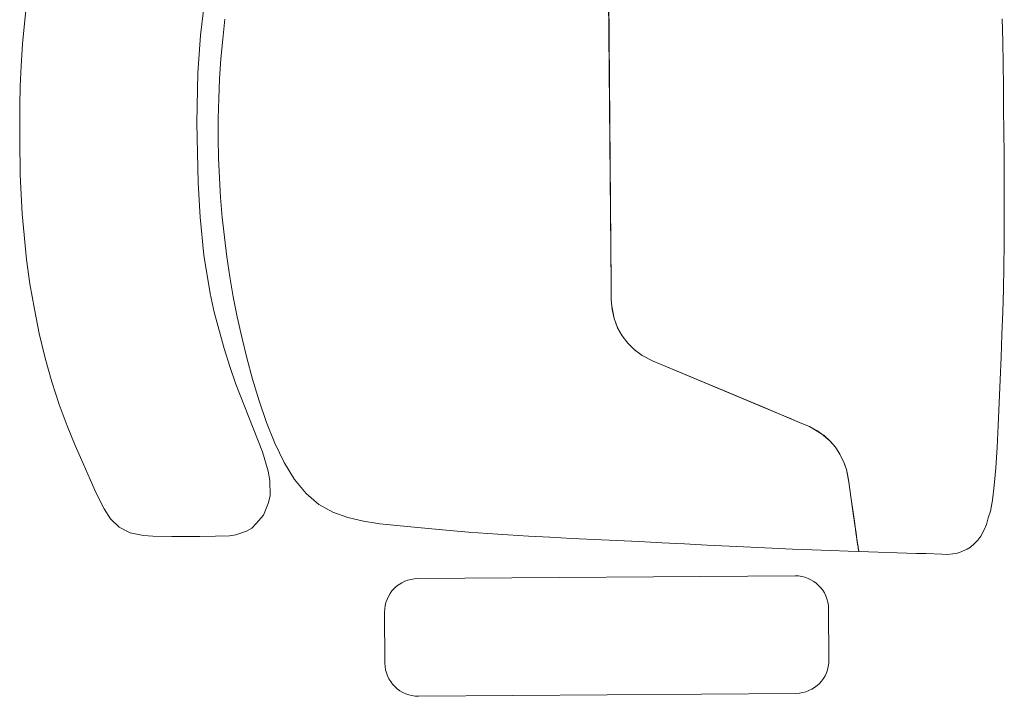
# Model space of a CAD drawing. Units: metres. Extents: x 86 to 217, y -113 to 1762.
# Drawn here: x 107 to 107, y 73 to 74 of the extents above; entities that cross this region are included whole.
import ezdxf

# ---------------------------------------------------------------- set-up
doc = ezdxf.new("R2010")
doc.units = ezdxf.units.M
doc.header["$MEASUREMENT"] = 0
doc.layers.add('A-FURN-SYMB', color=7, linetype='Continuous', lineweight=5)
doc.layers.add('lin', color=4, linetype='Continuous')

# ---------------------------------------------------------------- blocks, each defined once
blk = doc.blocks.new('wsfvrd')
at = {"layer": 'A-FURN-SYMB', "color": 31}
for p, q in [((-48.74175, 335.82736, -0.42401), (-48.728, 335.82768, -0.42401)), ((-48.74175, 335.82736, -0.42401), (-48.728, 335.82768, -0.42401)), ((-48.74175, 335.82736, -0.42401), (-48.728, 335.82768, -0.42401)), ((-48.728, 335.82768, -0.42401), (-48.71425, 335.82792, -0.42401)), ((-48.728, 335.82768, -0.42401), (-48.71425, 335.82792, -0.42401)), ((-48.728, 335.82768, -0.42401), (-48.71425, 335.82792, -0.42401)), ((-48.71425, 335.82792, -0.42401), (-48.7005, 335.8281, -0.42401)), ((-48.71425, 335.82792, -0.42401), (-48.7005, 335.8281, -0.42401)), ((-48.71425, 335.82792, -0.42401), (-48.7005, 335.8281, -0.42401)), ((-48.7005, 335.8281, -0.42401), (-48.68675, 335.82824, -0.42401)), ((-48.7005, 335.8281, -0.42401), (-48.68675, 335.82824, -0.42401)), ((-48.7005, 335.8281, -0.42401), (-48.68675, 335.82824, -0.42401)), ((-48.68675, 335.82824, -0.42401), (-48.673, 335.82836, -0.42401)), ((-48.68675, 335.82824, -0.42401), (-48.673, 335.82836, -0.42401)), ((-48.68675, 335.82824, -0.42401), (-48.673, 335.82836, -0.42401)), ((-48.673, 335.82836, -0.42401), (-48.65925, 335.82848, -0.42401)), ((-48.673, 335.82836, -0.42401), (-48.65925, 335.82848, -0.42401)), ((-48.673, 335.82836, -0.42401), (-48.65925, 335.82848, -0.42401)), ((-48.65925, 335.82848, -0.42401), (-48.6455, 335.82857, -0.42401)), ((-48.65925, 335.82848, -0.42401), (-48.6455, 335.82857, -0.42401)), ((-48.65925, 335.82848, -0.42401), (-48.6455, 335.82857, -0.42401)), ((-48.6455, 335.82857, -0.42401), (-48.63175, 335.82863, -0.42401)), ((-48.6455, 335.82857, -0.42401), (-48.63175, 335.82863, -0.42401)), ((-48.6455, 335.82857, -0.42401), (-48.63175, 335.82863, -0.42401)), ((-48.63175, 335.82863, -0.42401), (-48.618, 335.82862, -0.42401)), ((-48.63175, 335.82863, -0.42401), (-48.618, 335.82862, -0.42401)), ((-48.63175, 335.82863, -0.42401), (-48.618, 335.82862, -0.42401)), ((-48.618, 335.82862, -0.42401), (-48.60424, 335.82854, -0.42401)), ((-48.618, 335.82862, -0.42401), (-48.60424, 335.82854, -0.42401)), ((-48.618, 335.82862, -0.42401), (-48.60424, 335.82854, -0.42401)), ((-48.60424, 335.82854, -0.42401), (-48.59049, 335.82836, -0.42401)), ((-48.60424, 335.82854, -0.42401), (-48.59049, 335.82836, -0.42401)), ((-48.60424, 335.82854, -0.42401), (-48.59049, 335.82836, -0.42401)), ((-48.59049, 335.82836, -0.42401), (-48.57674, 335.82807, -0.42401)), ((-48.59049, 335.82836, -0.42401), (-48.57674, 335.82807, -0.42401)), ((-48.59049, 335.82836, -0.42401), (-48.57674, 335.82807, -0.42401)), ((-48.57674, 335.82807, -0.42401), (-48.56297, 335.82768, -0.42401)), ((-48.57674, 335.82807, -0.42401), (-48.56297, 335.82768, -0.42401)), ((-48.57674, 335.82807, -0.42401), (-48.56297, 335.82768, -0.42401)), ((-48.56297, 335.82768, -0.42401), (-48.54918, 335.82721, -0.42401)), ((-48.56297, 335.82768, -0.42401), (-48.54918, 335.82721, -0.42401)), ((-48.56297, 335.82768, -0.42401), (-48.54918, 335.82721, -0.42401)), ((-48.54918, 335.82721, -0.42401), (-48.53536, 335.82668, -0.42401)), ((-48.54918, 335.82721, -0.42401), (-48.53536, 335.82668, -0.42401)), ((-48.54918, 335.82721, -0.42401), (-48.53536, 335.82668, -0.42401)), ((-48.53536, 335.82668, -0.42401), (-48.5215, 335.82612, -0.42401)), ((-48.53536, 335.82668, -0.42401), (-48.5215, 335.82612, -0.42401)), ((-48.53536, 335.82668, -0.42401), (-48.5215, 335.82612, -0.42401)), ((-48.5215, 335.82612, -0.42401), (-48.50759, 335.82553, -0.42401)), ((-48.5215, 335.82612, -0.42401), (-48.50759, 335.82553, -0.42401)), ((-48.5215, 335.82612, -0.42401), (-48.50759, 335.82553, -0.42401)), ((-48.50759, 335.82553, -0.42401), (-48.49372, 335.82494, -0.42401)), ((-48.50759, 335.82553, -0.42401), (-48.49372, 335.82494, -0.42401)), ((-48.50759, 335.82553, -0.42401), (-48.49372, 335.82494, -0.42401)), ((-48.49372, 335.82494, -0.42401), (-48.48033, 335.82427, -0.42401)), ((-48.49372, 335.82494, -0.42401), (-48.48033, 335.82427, -0.42401)), ((-48.49372, 335.82494, -0.42401), (-48.48033, 335.82427, -0.42401)), ((-48.48033, 335.82427, -0.42401), (-48.46797, 335.82347, -0.42401)), ((-48.48033, 335.82427, -0.42401), (-48.46797, 335.82347, -0.42401)), ((-48.48033, 335.82427, -0.42401), (-48.46797, 335.82347, -0.42401)), ((-48.46797, 335.82347, -0.42401), (-48.45717, 335.8225, -0.42401)), ((-48.46797, 335.82347, -0.42401), (-48.45717, 335.8225, -0.42401)), ((-48.46797, 335.82347, -0.42401), (-48.45717, 335.8225, -0.42401)), ((-48.45717, 335.8225, -0.42401), (-48.44825, 335.82138, -0.42401)), ((-48.45717, 335.8225, -0.42401), (-48.44825, 335.82138, -0.42401)), ((-48.45717, 335.8225, -0.42401), (-48.44825, 335.82138, -0.42401)), ((-48.44825, 335.82138, -0.42401), (-48.44153, 335.82018, -0.42401)), ((-48.44825, 335.82138, -0.42401), (-48.44153, 335.82018, -0.42401)), ((-48.44825, 335.82138, -0.42401), (-48.44153, 335.82018, -0.42401)), ((-48.44153, 335.82018, -0.42401), (-48.43743, 335.81887, -0.42401)), ((-48.44153, 335.82018, -0.42401), (-48.43743, 335.81887, -0.42401)), ((-48.44153, 335.82018, -0.42401), (-48.43743, 335.81887, -0.42401)), ((-48.43743, 335.81887, -0.42401), (-48.43334, 335.81774, -0.42401)), ((-48.43743, 335.81887, -0.42401), (-48.43334, 335.81774, -0.42401)), ((-48.43743, 335.81887, -0.42401), (-48.43334, 335.81774, -0.42401)), ((-48.43334, 335.81774, -0.42401), (-48.43016, 335.8163, -0.42401)), ((-48.43334, 335.81774, -0.42401), (-48.43016, 335.8163, -0.42401)), ((-48.43334, 335.81774, -0.42401), (-48.43016, 335.8163, -0.42401)), ((-48.43016, 335.8163, -0.42401), (-48.42634, 335.8143, -0.42401)), ((-48.43016, 335.8163, -0.42401), (-48.42634, 335.8143, -0.42401)), ((-48.43016, 335.8163, -0.42401), (-48.42634, 335.8143, -0.42401)), ((-48.42634, 335.8143, -0.42401), (-48.4238, 335.81249, -0.42401)), ((-48.42634, 335.8143, -0.42401), (-48.4238, 335.81249, -0.42401)), ((-48.42634, 335.8143, -0.42401), (-48.4238, 335.81249, -0.42401)), ((-48.4238, 335.81249, -0.42401), (-48.42144, 335.81004, -0.42401)), ((-48.4238, 335.81249, -0.42401), (-48.42144, 335.81004, -0.42401)), ((-48.4238, 335.81249, -0.42401), (-48.42144, 335.81004, -0.42401)), ((-48.42144, 335.81004, -0.42401), (-48.41959, 335.80808, -0.42401)), ((-48.42144, 335.81004, -0.42401), (-48.41959, 335.80808, -0.42401)), ((-48.42144, 335.81004, -0.42401), (-48.41959, 335.80808, -0.42401)), ((-48.41959, 335.80808, -0.42401), (-48.41832, 335.80604, -0.42401)), ((-48.41959, 335.80808, -0.42401), (-48.41832, 335.80604, -0.42401)), ((-48.41959, 335.80808, -0.42401), (-48.41832, 335.80604, -0.42401)), ((-48.41832, 335.80604, -0.42401), (-48.41714, 335.80324, -0.42401)), ((-48.41832, 335.80604, -0.42401), (-48.41714, 335.80324, -0.42401)), ((-48.41832, 335.80604, -0.42401), (-48.41714, 335.80324, -0.42401)), ((-48.41714, 335.80324, -0.42401), (-48.41625, 335.80127, -0.42401)), ((-48.41714, 335.80324, -0.42401), (-48.41625, 335.80127, -0.42401)), ((-48.41714, 335.80324, -0.42401), (-48.41625, 335.80127, -0.42401)), ((-48.41625, 335.80127, -0.42401), (-48.41571, 335.79929, -0.42401)), ((-48.41625, 335.80127, -0.42401), (-48.41571, 335.79929, -0.42401)), ((-48.41625, 335.80127, -0.42401), (-48.41571, 335.79929, -0.42401)), ((-48.41571, 335.79929, -0.42401), (-48.41552, 335.79731, -0.42401)), ((-48.41571, 335.79929, -0.42401), (-48.41552, 335.79731, -0.42401)), ((-48.41571, 335.79929, -0.42401), (-48.41552, 335.79731, -0.42401)), ((-48.41552, 335.79731, -0.42401), (-48.41519, 335.79424, -0.42401)), ((-48.41552, 335.79731, -0.42401), (-48.41519, 335.79424, -0.42401)), ((-48.41552, 335.79731, -0.42401), (-48.41519, 335.79424, -0.42401)), ((-48.41529, 335.79056, -0.42401), (-48.41564, 335.78102, -0.42401)), ((-48.41529, 335.79056, -0.42401), (-48.41564, 335.78102, -0.42401)), ((-48.41529, 335.79056, -0.42401), (-48.41564, 335.78102, -0.42401)), ((-48.41519, 335.79424, -0.42401), (-48.41529, 335.79056, -0.42401)), ((-48.41519, 335.79424, -0.42401), (-48.41529, 335.79056, -0.42401)), ((-48.41519, 335.79424, -0.42401), (-48.41529, 335.79056, -0.42401)), ((-48.41564, 335.78102, -0.42401), (-48.41583, 335.77511, -0.42401)), ((-48.41564, 335.78102, -0.42401), (-48.41583, 335.77511, -0.42401)), ((-48.41564, 335.78102, -0.42401), (-48.41583, 335.77511, -0.42401)), ((-48.41583, 335.77511, -0.42401), (-48.4169, 335.7399, -0.42401)), ((-48.41583, 335.77511, -0.42401), (-48.4169, 335.7399, -0.42401)), ((-48.41583, 335.77511, -0.42401), (-48.4169, 335.7399, -0.42401)), ((-48.44887, 335.7353, -0.42401), (-48.44017, 335.73655, -0.42401)), ((-48.44887, 335.7353, -0.42401), (-48.44017, 335.73655, -0.42401)), ((-48.44887, 335.7353, -0.42401), (-48.44017, 335.73655, -0.42401)), ((-48.44085, 335.73644, -0.42401), (-48.44887, 335.7353, -0.42401)), ((-48.44085, 335.73644, -0.42401), (-48.44887, 335.7353, -0.42401)), ((-48.44085, 335.73644, -0.42401), (-48.44887, 335.7353, -0.42401)), ((-48.43392, 335.73744, -0.42401), (-48.44085, 335.73644, -0.42401)), ((-48.43392, 335.73744, -0.42401), (-48.44085, 335.73644, -0.42401)), ((-48.43392, 335.73744, -0.42401), (-48.44085, 335.73644, -0.42401)), ((-48.44017, 335.73655, -0.42401), (-48.43328, 335.73754, -0.42401)), ((-48.44017, 335.73655, -0.42401), (-48.43328, 335.73754, -0.42401)), ((-48.44017, 335.73655, -0.42401), (-48.43328, 335.73754, -0.42401)), ((-48.42862, 335.73821, -0.42401), (-48.43392, 335.73744, -0.42401)), ((-48.42862, 335.73821, -0.42401), (-48.43392, 335.73744, -0.42401)), ((-48.42862, 335.73821, -0.42401), (-48.43392, 335.73744, -0.42401)), ((-48.43328, 335.73754, -0.42401), (-48.42803, 335.7383, -0.42401)), ((-48.43328, 335.73754, -0.42401), (-48.42803, 335.7383, -0.42401)), ((-48.43328, 335.73754, -0.42401), (-48.42803, 335.7383, -0.42401)), ((-48.42469, 335.73877, -0.42401), (-48.42862, 335.73821, -0.42401)), ((-48.42469, 335.73877, -0.42401), (-48.42862, 335.73821, -0.42401)), ((-48.42469, 335.73877, -0.42401), (-48.42862, 335.73821, -0.42401)), ((-48.42803, 335.7383, -0.42401), (-48.42418, 335.73885, -0.42401)), ((-48.42803, 335.7383, -0.42401), (-48.42418, 335.73885, -0.42401)), ((-48.42803, 335.7383, -0.42401), (-48.42418, 335.73885, -0.42401)), ((-48.42189, 335.73918, -0.42401), (-48.42469, 335.73877, -0.42401)), ((-48.42189, 335.73918, -0.42401), (-48.42469, 335.73877, -0.42401)), ((-48.42189, 335.73918, -0.42401), (-48.42469, 335.73877, -0.42401)), ((-48.42418, 335.73885, -0.42401), (-48.42146, 335.73925, -0.42401)), ((-48.42418, 335.73885, -0.42401), (-48.42146, 335.73925, -0.42401)), ((-48.42418, 335.73885, -0.42401), (-48.42146, 335.73925, -0.42401)), ((-48.41995, 335.73946, -0.42401), (-48.42189, 335.73918, -0.42401)), ((-48.41995, 335.73946, -0.42401), (-48.42189, 335.73918, -0.42401)), ((-48.41995, 335.73946, -0.42401), (-48.42189, 335.73918, -0.42401)), ((-48.42146, 335.73925, -0.42401), (-48.4196, 335.73951, -0.42401)), ((-48.42146, 335.73925, -0.42401), (-48.4196, 335.73951, -0.42401)), ((-48.42146, 335.73925, -0.42401), (-48.4196, 335.73951, -0.42401)), ((-48.41885, 335.73962, -0.42401), (-48.41995, 335.73946, -0.42401)), ((-48.41885, 335.73962, -0.42401), (-48.41995, 335.73946, -0.42401)), ((-48.41885, 335.73962, -0.42401), (-48.41995, 335.73946, -0.42401)), ((-48.4196, 335.73951, -0.42401), (-48.4169, 335.7399, -0.42401)), ((-48.4196, 335.73951, -0.42401), (-48.4169, 335.7399, -0.42401)), ((-48.4196, 335.73951, -0.42401), (-48.4169, 335.7399, -0.42401)), ((-48.4177, 335.73978, -0.42401), (-48.41885, 335.73962, -0.42401)), ((-48.4177, 335.73978, -0.42401), (-48.41885, 335.73962, -0.42401)), ((-48.4177, 335.73978, -0.42401), (-48.41885, 335.73962, -0.42401)), ((-48.4169, 335.7399, -0.42401), (-48.4177, 335.73978, -0.42401)), ((-48.4169, 335.7399, -0.42401), (-48.4177, 335.73978, -0.42401)), ((-48.4169, 335.7399, -0.42401), (-48.4177, 335.73978, -0.42401)), ((-48.4169, 335.7399, -0.42401), (-48.41711, 335.73338, -0.42401)), ((-48.4169, 335.7399, -0.42401), (-48.41711, 335.73338, -0.42401)), ((-48.4169, 335.7399, -0.42401), (-48.41711, 335.73338, -0.42401)), ((-48.47631, 335.72845, -0.42401), (-48.47076, 335.73105, -0.42401)), ((-48.47631, 335.72845, -0.42401), (-48.47076, 335.73105, -0.42401)), ((-48.47631, 335.72845, -0.42401), (-48.47076, 335.73105, -0.42401)), ((-48.47141, 335.73081, -0.42401), (-48.47631, 335.72845, -0.42401)), ((-48.47141, 335.73081, -0.42401), (-48.47631, 335.72845, -0.42401)), ((-48.47141, 335.73081, -0.42401), (-48.47631, 335.72845, -0.42401)), ((-48.46693, 335.73236, -0.42401), (-48.47141, 335.73081, -0.42401)), ((-48.46693, 335.73236, -0.42401), (-48.47141, 335.73081, -0.42401)), ((-48.46693, 335.73236, -0.42401), (-48.47141, 335.73081, -0.42401)), ((-48.47076, 335.73105, -0.42401), (-48.46693, 335.73237, -0.42401)), ((-48.47076, 335.73105, -0.42401), (-48.46693, 335.73237, -0.42401)), ((-48.47076, 335.73105, -0.42401), (-48.46693, 335.73237, -0.42401)), ((-48.45917, 335.73381, -0.42401), (-48.46693, 335.73236, -0.42401)), ((-48.45917, 335.73381, -0.42401), (-48.46693, 335.73236, -0.42401)), ((-48.45917, 335.73381, -0.42401), (-48.46693, 335.73236, -0.42401)), ((-48.46693, 335.73237, -0.42401), (-48.46195, 335.7334, -0.42401)), ((-48.46693, 335.73237, -0.42401), (-48.46195, 335.7334, -0.42401)), ((-48.46693, 335.73237, -0.42401), (-48.46195, 335.7334, -0.42401)), ((-48.46195, 335.7334, -0.42401), (-48.45917, 335.73381, -0.42401)), ((-48.46195, 335.7334, -0.42401), (-48.45917, 335.73381, -0.42401)), ((-48.46195, 335.7334, -0.42401), (-48.45917, 335.73381, -0.42401)), ((-48.45917, 335.73381, -0.42401), (-48.44887, 335.7353, -0.42401)), ((-48.44887, 335.7353, -0.42401), (-48.45917, 335.73381, -0.42401)), ((-48.45917, 335.73381, -0.42401), (-48.44887, 335.7353, -0.42401)), ((-48.44887, 335.7353, -0.42401), (-48.45917, 335.73381, -0.42401)), ((-48.45917, 335.73381, -0.42401), (-48.44887, 335.7353, -0.42401)), ((-48.44887, 335.7353, -0.42401), (-48.45917, 335.73381, -0.42401)), ((-48.41711, 335.73338, -0.42401), (-48.41748, 335.72269, -0.42401)), ((-48.41711, 335.73338, -0.42401), (-48.41748, 335.72269, -0.42401)), ((-48.41711, 335.73338, -0.42401), (-48.41748, 335.72269, -0.42401)), ((-48.48441, 335.72234, -0.42401), (-48.48055, 335.72566, -0.42401)), ((-48.48441, 335.72234, -0.42401), (-48.48055, 335.72566, -0.42401)), ((-48.48441, 335.72234, -0.42401), (-48.48055, 335.72566, -0.42401)), ((-48.48055, 335.72565, -0.42401), (-48.48406, 335.72263, -0.42401)), ((-48.48055, 335.72565, -0.42401), (-48.48406, 335.72263, -0.42401)), ((-48.48055, 335.72565, -0.42401), (-48.48406, 335.72263, -0.42401)), ((-48.48055, 335.72566, -0.42401), (-48.47631, 335.72845, -0.42401)), ((-48.47631, 335.72845, -0.42401), (-48.48055, 335.72565, -0.42401)), ((-48.48055, 335.72566, -0.42401), (-48.47631, 335.72845, -0.42401)), ((-48.47631, 335.72845, -0.42401), (-48.48055, 335.72565, -0.42401)), ((-48.48055, 335.72566, -0.42401), (-48.47631, 335.72845, -0.42401)), ((-48.47631, 335.72845, -0.42401), (-48.48055, 335.72565, -0.42401)), ((-48.4887, 335.7173, -0.42401), (-48.48441, 335.72234, -0.42401)), ((-48.4887, 335.7173, -0.42401), (-48.48441, 335.72234, -0.42401)), ((-48.4887, 335.7173, -0.42401), (-48.48441, 335.72234, -0.42401)), ((-48.48782, 335.71856, -0.42401), (-48.4887, 335.7173, -0.42401)), ((-48.48782, 335.71856, -0.42401), (-48.4887, 335.7173, -0.42401)), ((-48.48782, 335.71856, -0.42401), (-48.4887, 335.7173, -0.42401)), ((-48.48406, 335.72263, -0.42401), (-48.48782, 335.71856, -0.42401)), ((-48.48406, 335.72263, -0.42401), (-48.48782, 335.71856, -0.42401)), ((-48.48406, 335.72263, -0.42401), (-48.48782, 335.71856, -0.42401)), ((-48.41748, 335.72269, -0.42401), (-48.41791, 335.71136, -0.42401)), ((-48.41748, 335.72269, -0.42401), (-48.41791, 335.71136, -0.42401)), ((-48.41748, 335.72269, -0.42401), (-48.41791, 335.71136, -0.42401)), ((-48.38206, 335.7215, -0.42401), (-48.35085, 335.72173, -0.42401)), ((-48.38206, 335.7215, -0.42401), (-48.35085, 335.72173, -0.42401)), ((-48.38206, 335.7215, -0.42401), (-48.35085, 335.72173, -0.42401)), ((-48.4931, 335.7099, -0.42401), (-48.4887, 335.7173, -0.42401)), ((-48.4931, 335.7099, -0.42401), (-48.4887, 335.7173, -0.42401)), ((-48.4931, 335.7099, -0.42401), (-48.4887, 335.7173, -0.42401)), ((-48.49073, 335.71439, -0.42401), (-48.4931, 335.70989, -0.42401)), ((-48.49073, 335.71439, -0.42401), (-48.4931, 335.70989, -0.42401)), ((-48.49073, 335.71439, -0.42401), (-48.4931, 335.70989, -0.42401)), ((-48.4887, 335.7173, -0.42401), (-48.49073, 335.71439, -0.42401)), ((-48.4887, 335.7173, -0.42401), (-48.49073, 335.71439, -0.42401)), ((-48.4887, 335.7173, -0.42401), (-48.49073, 335.71439, -0.42401)), ((-48.49544, 335.70429, -0.42401), (-48.4931, 335.7099, -0.42401)), ((-48.49544, 335.70429, -0.42401), (-48.4931, 335.7099, -0.42401)), ((-48.49544, 335.70429, -0.42401), (-48.4931, 335.7099, -0.42401)), ((-48.4931, 335.70989, -0.42401), (-48.49544, 335.70429, -0.42401)), ((-48.4931, 335.70989, -0.42401), (-48.49544, 335.70429, -0.42401)), ((-48.4931, 335.70989, -0.42401), (-48.49544, 335.70429, -0.42401)), ((-48.41791, 335.71136, -0.42401), (-48.41838, 335.69944, -0.42401)), ((-48.41791, 335.71136, -0.42401), (-48.41838, 335.69944, -0.42401)), ((-48.41791, 335.71136, -0.42401), (-48.41838, 335.69944, -0.42401)), ((-48.50008, 335.69323, -0.42401), (-48.49544, 335.70429, -0.42401)), ((-48.50008, 335.69323, -0.42401), (-48.49544, 335.70429, -0.42401)), ((-48.50008, 335.69323, -0.42401), (-48.49544, 335.70429, -0.42401)), ((-48.49544, 335.70429, -0.42401), (-48.49774, 335.69881, -0.42401)), ((-48.49544, 335.70429, -0.42401), (-48.49774, 335.69881, -0.42401)), ((-48.49544, 335.70429, -0.42401), (-48.49774, 335.69881, -0.42401)), ((-48.4004, 335.471, -0.42401), (-48.40212, 335.70113, -0.42401)), ((-48.4004, 335.471, -0.42401), (-48.40212, 335.70113, -0.42401)), ((-48.4004, 335.471, -0.42401), (-48.40212, 335.70113, -0.42401)), ((-48.33048, 335.70167, -0.42401), (-48.32876, 335.47153, -0.42401)), ((-48.33048, 335.70167, -0.42401), (-48.32876, 335.47153, -0.42401)), ((-48.33048, 335.70167, -0.42401), (-48.32876, 335.47153, -0.42401)), ((-48.49774, 335.69881, -0.42401), (-48.50108, 335.69084, -0.42401)), ((-48.49774, 335.69881, -0.42401), (-48.50108, 335.69084, -0.42401)), ((-48.49774, 335.69881, -0.42401), (-48.50108, 335.69084, -0.42401)), ((-48.41838, 335.69944, -0.42401), (-48.41893, 335.68703, -0.42401)), ((-48.41838, 335.69944, -0.42401), (-48.41893, 335.68703, -0.42401)), ((-48.41838, 335.69944, -0.42401), (-48.41893, 335.68703, -0.42401)), ((-48.50108, 335.69084, -0.42401), (-48.52629, 335.63069, -0.42401)), ((-48.50108, 335.69084, -0.42401), (-48.52629, 335.63069, -0.42401)), ((-48.50108, 335.69084, -0.42401), (-48.52629, 335.63069, -0.42401)), ((-48.50489, 335.68177, -0.42401), (-48.50008, 335.69323, -0.42401)), ((-48.50489, 335.68177, -0.42401), (-48.50008, 335.69323, -0.42401)), ((-48.50489, 335.68177, -0.42401), (-48.50008, 335.69323, -0.42401)), ((-48.50992, 335.66975, -0.42401), (-48.50489, 335.68177, -0.42401)), ((-48.50992, 335.66975, -0.42401), (-48.50489, 335.68177, -0.42401)), ((-48.50992, 335.66975, -0.42401), (-48.50489, 335.68177, -0.42401)), ((-48.41893, 335.68703, -0.42401), (-48.41953, 335.67418, -0.42401)), ((-48.41893, 335.68703, -0.42401), (-48.41953, 335.67418, -0.42401)), ((-48.41893, 335.68703, -0.42401), (-48.41953, 335.67418, -0.42401)), ((-48.51522, 335.65713, -0.42401), (-48.50992, 335.66975, -0.42401)), ((-48.51522, 335.65713, -0.42401), (-48.50992, 335.66975, -0.42401)), ((-48.51522, 335.65713, -0.42401), (-48.50992, 335.66975, -0.42401)), ((-48.41953, 335.67418, -0.42401), (-48.42018, 335.66097, -0.42401)), ((-48.41953, 335.67418, -0.42401), (-48.42018, 335.66097, -0.42401)), ((-48.41953, 335.67418, -0.42401), (-48.42018, 335.66097, -0.42401)), ((-48.42018, 335.66097, -0.42401), (-48.42087, 335.64748, -0.42401)), ((-48.42018, 335.66097, -0.42401), (-48.42087, 335.64748, -0.42401)), ((-48.42018, 335.66097, -0.42401), (-48.42087, 335.64748, -0.42401)), ((-48.5208, 335.6438, -0.42401), (-48.51522, 335.65713, -0.42401)), ((-48.5208, 335.6438, -0.42401), (-48.51522, 335.65713, -0.42401)), ((-48.5208, 335.6438, -0.42401), (-48.51522, 335.65713, -0.42401)), ((-48.42087, 335.64748, -0.42401), (-48.42158, 335.6338, -0.42401)), ((-48.42087, 335.64748, -0.42401), (-48.42158, 335.6338, -0.42401)), ((-48.42087, 335.64748, -0.42401), (-48.42158, 335.6338, -0.42401)), ((-48.52544, 335.63272, -0.42401), (-48.5208, 335.6438, -0.42401)), ((-48.52544, 335.63272, -0.42401), (-48.5208, 335.6438, -0.42401)), ((-48.52544, 335.63272, -0.42401), (-48.5208, 335.6438, -0.42401)), ((-48.42158, 335.6338, -0.42401), (-48.42228, 335.61998, -0.42401)), ((-48.42158, 335.6338, -0.42401), (-48.42228, 335.61998, -0.42401)), ((-48.42158, 335.6338, -0.42401), (-48.42228, 335.61998, -0.42401)), ((-48.53306, 335.61456, -0.42401), (-48.52544, 335.63272, -0.42401)), ((-48.53306, 335.61456, -0.42401), (-48.52544, 335.63272, -0.42401)), ((-48.53306, 335.61456, -0.42401), (-48.52544, 335.63272, -0.42401)), ((-48.52629, 335.63069, -0.42401), (-48.53306, 335.61456, -0.42401)), ((-48.52629, 335.63069, -0.42401), (-48.53306, 335.61456, -0.42401)), ((-48.52629, 335.63069, -0.42401), (-48.53306, 335.61456, -0.42401)), ((-48.42228, 335.61998, -0.42401), (-48.42297, 335.60613, -0.42401)), ((-48.42228, 335.61998, -0.42401), (-48.42297, 335.60613, -0.42401)), ((-48.42228, 335.61998, -0.42401), (-48.42297, 335.60613, -0.42401)), ((-48.53643, 335.60791, -0.42401), (-48.53306, 335.61456, -0.42401)), ((-48.53306, 335.61456, -0.42401), (-48.53643, 335.60792, -0.42401)), ((-48.53643, 335.60791, -0.42401), (-48.53306, 335.61456, -0.42401)), ((-48.53306, 335.61456, -0.42401), (-48.53643, 335.60792, -0.42401)), ((-48.53643, 335.60791, -0.42401), (-48.53306, 335.61456, -0.42401)), ((-48.53306, 335.61456, -0.42401), (-48.53643, 335.60792, -0.42401)), ((-48.54013, 335.60298, -0.42401), (-48.53643, 335.60791, -0.42401)), ((-48.54013, 335.60298, -0.42401), (-48.53643, 335.60791, -0.42401)), ((-48.54013, 335.60298, -0.42401), (-48.53643, 335.60791, -0.42401)), ((-48.53643, 335.60792, -0.42401), (-48.53985, 335.60327, -0.42401)), ((-48.53643, 335.60792, -0.42401), (-48.53985, 335.60327, -0.42401)), ((-48.53643, 335.60792, -0.42401), (-48.53985, 335.60327, -0.42401)), ((-48.42297, 335.60613, -0.42401), (-48.42364, 335.5923, -0.42401)), ((-48.42297, 335.60613, -0.42401), (-48.42364, 335.5923, -0.42401)), ((-48.42297, 335.60613, -0.42401), (-48.42364, 335.5923, -0.42401)), ((-48.54848, 335.59568, -0.42401), (-48.5439, 335.59917, -0.42401)), ((-48.54848, 335.59568, -0.42401), (-48.5439, 335.59917, -0.42401)), ((-48.54848, 335.59568, -0.42401), (-48.5439, 335.59917, -0.42401)), ((-48.5439, 335.59916, -0.42401), (-48.54848, 335.59567, -0.42401)), ((-48.5439, 335.59916, -0.42401), (-48.54848, 335.59567, -0.42401)), ((-48.5439, 335.59916, -0.42401), (-48.54848, 335.59567, -0.42401)), ((-48.53985, 335.60327, -0.42401), (-48.5439, 335.59916, -0.42401)), ((-48.53985, 335.60327, -0.42401), (-48.5439, 335.59916, -0.42401)), ((-48.53985, 335.60327, -0.42401), (-48.5439, 335.59916, -0.42401)), ((-48.5439, 335.59917, -0.42401), (-48.54013, 335.60298, -0.42401)), ((-48.5439, 335.59917, -0.42401), (-48.54013, 335.60298, -0.42401)), ((-48.5439, 335.59917, -0.42401), (-48.54013, 335.60298, -0.42401)), ((-48.55339, 335.59295, -0.42401), (-48.5589, 335.59081, -0.42401)), ((-48.55339, 335.59295, -0.42401), (-48.5589, 335.59081, -0.42401)), ((-48.55339, 335.59295, -0.42401), (-48.5589, 335.59081, -0.42401)), ((-48.5589, 335.59081, -0.42401), (-48.55342, 335.59292, -0.42401)), ((-48.5589, 335.59081, -0.42401), (-48.55342, 335.59292, -0.42401)), ((-48.5589, 335.59081, -0.42401), (-48.55342, 335.59292, -0.42401)), ((-48.55342, 335.59292, -0.42401), (-48.54848, 335.59568, -0.42401)), ((-48.55342, 335.59292, -0.42401), (-48.54848, 335.59568, -0.42401)), ((-48.55342, 335.59292, -0.42401), (-48.54848, 335.59568, -0.42401)), ((-48.54848, 335.59567, -0.42401), (-48.55339, 335.59295, -0.42401)), ((-48.54848, 335.59567, -0.42401), (-48.55339, 335.59295, -0.42401)), ((-48.54848, 335.59567, -0.42401), (-48.55339, 335.59295, -0.42401)), ((-48.42364, 335.5923, -0.42401), (-48.42429, 335.57858, -0.42401)), ((-48.42364, 335.5923, -0.42401), (-48.42429, 335.57858, -0.42401)), ((-48.42364, 335.5923, -0.42401), (-48.42429, 335.57858, -0.42401)), ((-48.57959, 335.58899, -0.42401), (-48.76231, 335.58743, -0.42401)), ((-48.57959, 335.58899, -0.42401), (-48.76231, 335.58743, -0.42401)), ((-48.57959, 335.58899, -0.42401), (-48.76231, 335.58743, -0.42401)), ((-48.76229, 335.58742, -0.42401), (-48.57957, 335.589, -0.42401)), ((-48.76229, 335.58742, -0.42401), (-48.57957, 335.589, -0.42401)), ((-48.76229, 335.58742, -0.42401), (-48.57957, 335.589, -0.42401)), ((-48.57027, 335.58907, -0.42401), (-48.57959, 335.58899, -0.42401)), ((-48.57027, 335.58907, -0.42401), (-48.57959, 335.58899, -0.42401)), ((-48.57027, 335.58907, -0.42401), (-48.57959, 335.58899, -0.42401)), ((-48.57957, 335.589, -0.42401), (-48.57027, 335.58908, -0.42401)), ((-48.57957, 335.589, -0.42401), (-48.57027, 335.58908, -0.42401)), ((-48.57957, 335.589, -0.42401), (-48.57027, 335.58908, -0.42401)), ((-48.57027, 335.58908, -0.42401), (-48.56651, 335.58938, -0.42401)), ((-48.56651, 335.58938, -0.42401), (-48.57027, 335.58907, -0.42401)), ((-48.57027, 335.58908, -0.42401), (-48.56651, 335.58938, -0.42401)), ((-48.56651, 335.58938, -0.42401), (-48.57027, 335.58907, -0.42401)), ((-48.57027, 335.58908, -0.42401), (-48.56651, 335.58938, -0.42401)), ((-48.56651, 335.58938, -0.42401), (-48.57027, 335.58907, -0.42401)), ((-48.5589, 335.59081, -0.42401), (-48.56651, 335.58938, -0.42401)), ((-48.5589, 335.59081, -0.42401), (-48.56651, 335.58938, -0.42401)), ((-48.5589, 335.59081, -0.42401), (-48.56651, 335.58938, -0.42401)), ((-48.56651, 335.58938, -0.42401), (-48.56453, 335.58954, -0.42401)), ((-48.56651, 335.58938, -0.42401), (-48.56453, 335.58954, -0.42401)), ((-48.56651, 335.58938, -0.42401), (-48.56453, 335.58954, -0.42401)), ((-48.56453, 335.58954, -0.42401), (-48.5589, 335.59081, -0.42401)), ((-48.56453, 335.58954, -0.42401), (-48.5589, 335.59081, -0.42401)), ((-48.56453, 335.58954, -0.42401), (-48.5589, 335.59081, -0.42401)), ((-48.42429, 335.57858, -0.42401), (-48.42494, 335.56502, -0.42401)), ((-48.42429, 335.57858, -0.42401), (-48.42494, 335.56502, -0.42401)), ((-48.42429, 335.57858, -0.42401), (-48.42494, 335.56502, -0.42401)), ((-48.42494, 335.56502, -0.42401), (-48.42561, 335.55171, -0.42401)), ((-48.42494, 335.56502, -0.42401), (-48.42561, 335.55171, -0.42401)), ((-48.42494, 335.56502, -0.42401), (-48.42561, 335.55171, -0.42401)), ((-48.42561, 335.55171, -0.42401), (-48.42632, 335.53871, -0.42401)), ((-48.42561, 335.55171, -0.42401), (-48.42632, 335.53871, -0.42401)), ((-48.42561, 335.55171, -0.42401), (-48.42632, 335.53871, -0.42401)), ((-48.42632, 335.53871, -0.42401), (-48.42708, 335.52609, -0.42401)), ((-48.42632, 335.53871, -0.42401), (-48.42708, 335.52609, -0.42401)), ((-48.42632, 335.53871, -0.42401), (-48.42708, 335.52609, -0.42401)), ((-48.42708, 335.52609, -0.42401), (-48.42792, 335.51391, -0.42401)), ((-48.42708, 335.52609, -0.42401), (-48.42792, 335.51391, -0.42401)), ((-48.42708, 335.52609, -0.42401), (-48.42792, 335.51391, -0.42401)), ((-48.42792, 335.51391, -0.42401), (-48.42882, 335.50213, -0.42401)), ((-48.42792, 335.51391, -0.42401), (-48.42882, 335.50213, -0.42401)), ((-48.42792, 335.51391, -0.42401), (-48.42882, 335.50213, -0.42401)), ((-48.42882, 335.50213, -0.42401), (-48.42977, 335.49073, -0.42401)), ((-48.42882, 335.50213, -0.42401), (-48.42977, 335.49073, -0.42401)), ((-48.42882, 335.50213, -0.42401), (-48.42977, 335.49073, -0.42401)), ((-48.42977, 335.49073, -0.42401), (-48.43076, 335.47966, -0.42401)), ((-48.42977, 335.49073, -0.42401), (-48.43076, 335.47966, -0.42401)), ((-48.42977, 335.49073, -0.42401), (-48.43076, 335.47966, -0.42401)), ((-48.43076, 335.47966, -0.42401), (-48.43178, 335.46888, -0.42401)), ((-48.43076, 335.47966, -0.42401), (-48.43178, 335.46888, -0.42401)), ((-48.43076, 335.47966, -0.42401), (-48.43178, 335.46888, -0.42401)), ((-48.43178, 335.46888, -0.42401), (-48.43281, 335.45836, -0.42401)), ((-48.43178, 335.46888, -0.42401), (-48.43281, 335.45836, -0.42401)), ((-48.43178, 335.46888, -0.42401), (-48.43281, 335.45836, -0.42401)), ((-48.43281, 335.45836, -0.42401), (-48.43392, 335.44807, -0.42401)), ((-48.43281, 335.45836, -0.42401), (-48.43392, 335.44807, -0.42401)), ((-48.43281, 335.45836, -0.42401), (-48.43392, 335.44807, -0.42401)), ((-48.43392, 335.44807, -0.42401), (-48.43539, 335.43808, -0.42401)), ((-48.43392, 335.44807, -0.42401), (-48.43539, 335.43808, -0.42401)), ((-48.43392, 335.44807, -0.42401), (-48.43539, 335.43808, -0.42401)), ((-48.34883, 335.45117, -0.42401), (-48.38003, 335.45093, -0.42401)), ((-48.34883, 335.45117, -0.42401), (-48.38003, 335.45093, -0.42401)), ((-48.34883, 335.45117, -0.42401), (-48.38003, 335.45093, -0.42401)), ((-48.43539, 335.43808, -0.42401), (-48.43759, 335.4285, -0.42401)), ((-48.43539, 335.43808, -0.42401), (-48.43759, 335.4285, -0.42401)), ((-48.43539, 335.43808, -0.42401), (-48.43759, 335.4285, -0.42401)), ((-48.43759, 335.4285, -0.42401), (-48.44089, 335.41942, -0.42401)), ((-48.43759, 335.4285, -0.42401), (-48.44089, 335.41942, -0.42401)), ((-48.43759, 335.4285, -0.42401), (-48.44089, 335.41942, -0.42401)), ((-48.44089, 335.41942, -0.42401), (-48.44565, 335.41092, -0.42401)), ((-48.44089, 335.41942, -0.42401), (-48.44565, 335.41092, -0.42401)), ((-48.44089, 335.41942, -0.42401), (-48.44565, 335.41092, -0.42401)), ((-48.44565, 335.41092, -0.42401), (-48.45224, 335.40311, -0.42401)), ((-48.44565, 335.41092, -0.42401), (-48.45224, 335.40311, -0.42401)), ((-48.44565, 335.41092, -0.42401), (-48.45224, 335.40311, -0.42401)), ((-48.45224, 335.40311, -0.42401), (-48.46087, 335.39605, -0.42401)), ((-48.45224, 335.40311, -0.42401), (-48.46087, 335.39605, -0.42401)), ((-48.45224, 335.40311, -0.42401), (-48.46087, 335.39605, -0.42401)), ((-48.46087, 335.39605, -0.42401), (-48.47127, 335.38972, -0.42401)), ((-48.46087, 335.39605, -0.42401), (-48.47127, 335.38972, -0.42401)), ((-48.46087, 335.39605, -0.42401), (-48.47127, 335.38972, -0.42401)), ((-48.47127, 335.38972, -0.42401), (-48.48301, 335.38405, -0.42401)), ((-48.47127, 335.38972, -0.42401), (-48.48301, 335.38405, -0.42401)), ((-48.47127, 335.38972, -0.42401), (-48.48301, 335.38405, -0.42401)), ((-48.48301, 335.38405, -0.42401), (-48.49566, 335.379, -0.42401)), ((-48.48301, 335.38405, -0.42401), (-48.49566, 335.379, -0.42401)), ((-48.48301, 335.38405, -0.42401), (-48.49566, 335.379, -0.42401)), ((-48.49566, 335.379, -0.42401), (-48.50881, 335.3745, -0.42401)), ((-48.49566, 335.379, -0.42401), (-48.50881, 335.3745, -0.42401)), ((-48.49566, 335.379, -0.42401), (-48.50881, 335.3745, -0.42401)), ((-48.49216, 335.37077), (-48.47775, 335.37647)), ((-48.49216, 335.37077), (-48.47775, 335.37647)), ((-48.49216, 335.37077), (-48.47775, 335.37647)), ((-48.47775, 335.37647), (-48.4659, 335.38001)), ((-48.47775, 335.37647), (-48.4659, 335.38001)), ((-48.47775, 335.37647), (-48.4659, 335.38001)), ((-48.4659, 335.38001), (-48.46031, 335.38108)), ((-48.4659, 335.38001), (-48.46031, 335.38108)), ((-48.4659, 335.38001), (-48.46031, 335.38108)), ((-48.46031, 335.38108), (-48.45086, 335.38117)), ((-48.46031, 335.38108), (-48.45086, 335.38117)), ((-48.46031, 335.38108), (-48.45086, 335.38117)), ((-48.45086, 335.38117), (-48.4462, 335.38002)), ((-48.45086, 335.38117), (-48.4462, 335.38002)), ((-48.45086, 335.38117), (-48.4462, 335.38002)), ((-48.4462, 335.38002), (-48.43916, 335.37716)), ((-48.4462, 335.38002), (-48.43916, 335.37716)), ((-48.4462, 335.38002), (-48.43916, 335.37716)), ((-48.43916, 335.37716), (-48.43394, 335.37274)), ((-48.43916, 335.37716), (-48.43394, 335.37274)), ((-48.43916, 335.37716), (-48.43394, 335.37274)), ((-48.52203, 335.37051, -0.42401), (-48.53497, 335.36696, -0.42401)), ((-48.52203, 335.37051, -0.42401), (-48.53497, 335.36696, -0.42401)), ((-48.52203, 335.37051, -0.42401), (-48.53497, 335.36696, -0.42401)), ((-48.50881, 335.3745, -0.42401), (-48.52203, 335.37051, -0.42401)), ((-48.50881, 335.3745, -0.42401), (-48.52203, 335.37051, -0.42401)), ((-48.50881, 335.3745, -0.42401), (-48.52203, 335.37051, -0.42401)), ((-48.51899, 335.36036), (-48.49216, 335.37077)), ((-48.51899, 335.36036), (-48.49216, 335.37077)), ((-48.51899, 335.36036), (-48.49216, 335.37077)), ((-48.43394, 335.37274), (-48.43124, 335.36992)), ((-48.43394, 335.37274), (-48.43124, 335.36992)), ((-48.43394, 335.37274), (-48.43124, 335.36992)), ((-48.43124, 335.36992), (-48.42926, 335.36676)), ((-48.43124, 335.36992), (-48.42926, 335.36676)), ((-48.43124, 335.36992), (-48.42926, 335.36676)), ((-48.54763, 335.36383, -0.42401), (-48.56004, 335.36108, -0.42401)), ((-48.54763, 335.36383, -0.42401), (-48.56004, 335.36108, -0.42401)), ((-48.54763, 335.36383, -0.42401), (-48.56004, 335.36108, -0.42401)), ((-48.53497, 335.36696, -0.42401), (-48.54763, 335.36383, -0.42401)), ((-48.53497, 335.36696, -0.42401), (-48.54763, 335.36383, -0.42401)), ((-48.53497, 335.36696, -0.42401), (-48.54763, 335.36383, -0.42401)), ((-48.42926, 335.36676), (-48.42705, 335.3602)), ((-48.42926, 335.36676), (-48.42705, 335.3602)), ((-48.42926, 335.36676), (-48.42705, 335.3602)), ((-48.57229, 335.35868, -0.42401), (-48.58441, 335.3566, -0.42401)), ((-48.57229, 335.35868, -0.42401), (-48.58441, 335.3566, -0.42401)), ((-48.57229, 335.35868, -0.42401), (-48.58441, 335.3566, -0.42401)), ((-48.56004, 335.36108, -0.42401), (-48.57229, 335.35868, -0.42401)), ((-48.56004, 335.36108, -0.42401), (-48.57229, 335.35868, -0.42401)), ((-48.56004, 335.36108, -0.42401), (-48.57229, 335.35868, -0.42401)), ((-48.52963, 335.35667), (-48.51899, 335.36036)), ((-48.52963, 335.35667), (-48.51899, 335.36036)), ((-48.52963, 335.35667), (-48.51899, 335.36036)), ((-48.42705, 335.3602), (-48.42649, 335.35638)), ((-48.42705, 335.3602), (-48.42649, 335.35638)), ((-48.42705, 335.3602), (-48.42649, 335.35638)), ((-48.72928, 335.35225, -0.42401), (-48.74137, 335.35357, -0.42401)), ((-48.72928, 335.35225, -0.42401), (-48.74137, 335.35357, -0.42401)), ((-48.72928, 335.35225, -0.42401), (-48.74137, 335.35357, -0.42401)), ((-48.7172, 335.35119, -0.42401), (-48.72928, 335.35225, -0.42401)), ((-48.7172, 335.35119, -0.42401), (-48.72928, 335.35225, -0.42401)), ((-48.7172, 335.35119, -0.42401), (-48.72928, 335.35225, -0.42401)), ((-48.62061, 335.35202, -0.42401), (-48.63267, 335.35101, -0.42401)), ((-48.62061, 335.35202, -0.42401), (-48.63267, 335.35101, -0.42401)), ((-48.62061, 335.35202, -0.42401), (-48.63267, 335.35101, -0.42401)), ((-48.60854, 335.35329, -0.42401), (-48.62061, 335.35202, -0.42401)), ((-48.60854, 335.35329, -0.42401), (-48.62061, 335.35202, -0.42401)), ((-48.60854, 335.35329, -0.42401), (-48.62061, 335.35202, -0.42401)), ((-48.59648, 335.35481, -0.42401), (-48.60854, 335.35329, -0.42401)), ((-48.59648, 335.35481, -0.42401), (-48.60854, 335.35329, -0.42401)), ((-48.59648, 335.35481, -0.42401), (-48.60854, 335.35329, -0.42401)), ((-48.58441, 335.3566, -0.42401), (-48.59648, 335.35481, -0.42401)), ((-48.58441, 335.3566, -0.42401), (-48.59648, 335.35481, -0.42401)), ((-48.58441, 335.3566, -0.42401), (-48.59648, 335.35481, -0.42401)), ((-48.5629, 335.34712), (-48.54064, 335.35314)), ((-48.5629, 335.34712), (-48.54064, 335.35314)), ((-48.5629, 335.34712), (-48.54064, 335.35314)), ((-48.54064, 335.35314), (-48.52963, 335.35667)), ((-48.54064, 335.35314), (-48.52963, 335.35667)), ((-48.54064, 335.35314), (-48.52963, 335.35667)), ((-48.42649, 335.35638), (-48.4263, 335.34787)), ((-48.42649, 335.35638), (-48.4263, 335.34787)), ((-48.42649, 335.35638), (-48.4263, 335.34787)), ((-48.70512, 335.35039, -0.42401), (-48.7172, 335.35119, -0.42401)), ((-48.70512, 335.35039, -0.42401), (-48.7172, 335.35119, -0.42401)), ((-48.70512, 335.35039, -0.42401), (-48.7172, 335.35119, -0.42401)), ((-48.69304, 335.34985, -0.42401), (-48.70512, 335.35039, -0.42401)), ((-48.69304, 335.34985, -0.42401), (-48.70512, 335.35039, -0.42401)), ((-48.69304, 335.34985, -0.42401), (-48.70512, 335.35039, -0.42401)), ((-48.68096, 335.34957, -0.42401), (-48.69304, 335.34985, -0.42401)), ((-48.68096, 335.34957, -0.42401), (-48.69304, 335.34985, -0.42401)), ((-48.68096, 335.34957, -0.42401), (-48.69304, 335.34985, -0.42401)), ((-48.66888, 335.34954, -0.42401), (-48.68096, 335.34957, -0.42401)), ((-48.66888, 335.34954, -0.42401), (-48.68096, 335.34957, -0.42401)), ((-48.66888, 335.34954, -0.42401), (-48.68096, 335.34957, -0.42401)), ((-48.65681, 335.34977, -0.42401), (-48.66888, 335.34954, -0.42401)), ((-48.65681, 335.34977, -0.42401), (-48.66888, 335.34954, -0.42401)), ((-48.65681, 335.34977, -0.42401), (-48.66888, 335.34954, -0.42401)), ((-48.64474, 335.35027, -0.42401), (-48.65681, 335.34977, -0.42401)), ((-48.64474, 335.35027, -0.42401), (-48.65681, 335.34977, -0.42401)), ((-48.64474, 335.35027, -0.42401), (-48.65681, 335.34977, -0.42401)), ((-48.63267, 335.35101, -0.42401), (-48.64474, 335.35027, -0.42401)), ((-48.63267, 335.35101, -0.42401), (-48.64474, 335.35027, -0.42401)), ((-48.63267, 335.35101, -0.42401), (-48.64474, 335.35027, -0.42401)), ((-48.57425, 335.34465), (-48.5629, 335.34712)), ((-48.57425, 335.34465), (-48.5629, 335.34712)), ((-48.57425, 335.34465), (-48.5629, 335.34712)), ((-48.4263, 335.34787), (-48.42603, 335.33831)), ((-48.4263, 335.34787), (-48.42603, 335.33831)), ((-48.4263, 335.34787), (-48.42603, 335.33831)), ((-48.75184, 335.34112), (-48.73171, 335.33863)), ((-48.75184, 335.34112), (-48.73171, 335.33863)), ((-48.75184, 335.34112), (-48.73171, 335.33863)), ((-48.62079, 335.33847), (-48.59758, 335.34085)), ((-48.62079, 335.33847), (-48.59758, 335.34085)), ((-48.62079, 335.33847), (-48.59758, 335.34085)), ((-48.59758, 335.34085), (-48.57425, 335.34465)), ((-48.59758, 335.34085), (-48.57425, 335.34465)), ((-48.59758, 335.34085), (-48.57425, 335.34465)), ((-48.73171, 335.33863), (-48.70858, 335.33706)), ((-48.73171, 335.33863), (-48.70858, 335.33706)), ((-48.73171, 335.33863), (-48.70858, 335.33706)), ((-48.70858, 335.33706), (-48.67828, 335.33655)), ((-48.70858, 335.33706), (-48.67828, 335.33655)), ((-48.70858, 335.33706), (-48.67828, 335.33655)), ((-48.67828, 335.33655), (-48.66003, 335.33681)), ((-48.67828, 335.33655), (-48.66003, 335.33681)), ((-48.67828, 335.33655), (-48.66003, 335.33681)), ((-48.66003, 335.33681), (-48.64169, 335.33725)), ((-48.66003, 335.33681), (-48.64169, 335.33725)), ((-48.66003, 335.33681), (-48.64169, 335.33725)), ((-48.64169, 335.33725), (-48.62079, 335.33847)), ((-48.64169, 335.33725), (-48.62079, 335.33847)), ((-48.64169, 335.33725), (-48.62079, 335.33847)), ((-48.42603, 335.33831), (-48.426, 335.32975)), ((-48.42603, 335.33831), (-48.426, 335.32975)), ((-48.42603, 335.33831), (-48.426, 335.32975)), ((-48.426, 335.32975), (-48.42603, 335.32123)), ((-48.426, 335.32975), (-48.42603, 335.32123)), ((-48.426, 335.32975), (-48.42603, 335.32123)), ((-48.42603, 335.32123), (-48.42634, 335.30964)), ((-48.42603, 335.32123), (-48.42634, 335.30964)), ((-48.42603, 335.32123), (-48.42634, 335.30964)), ((-48.42634, 335.30964), (-48.42665, 335.30394)), ((-48.42634, 335.30964), (-48.42665, 335.30394)), ((-48.42634, 335.30964), (-48.42665, 335.30394)), ((-48.42665, 335.30394), (-48.42843, 335.29579)), ((-48.42665, 335.30394), (-48.42843, 335.29579)), ((-48.42665, 335.30394), (-48.42843, 335.29579)), ((-48.42843, 335.29579), (-48.43181, 335.28913)), ((-48.42843, 335.29579), (-48.43181, 335.28913)), ((-48.42843, 335.29579), (-48.43181, 335.28913)), ((-48.43181, 335.28913), (-48.43693, 335.28386)), ((-48.43181, 335.28913), (-48.43693, 335.28386)), ((-48.43181, 335.28913), (-48.43693, 335.28386)), ((-48.44302, 335.27994), (-48.45261, 335.27516)), ((-48.44302, 335.27994), (-48.45261, 335.27516)), ((-48.44302, 335.27994), (-48.45261, 335.27516)), ((-48.43693, 335.28386), (-48.44302, 335.27994)), ((-48.43693, 335.28386), (-48.44302, 335.27994)), ((-48.43693, 335.28386), (-48.44302, 335.27994)), ((-48.45261, 335.27516), (-48.46084, 335.27148)), ((-48.45261, 335.27516), (-48.46084, 335.27148)), ((-48.45261, 335.27516), (-48.46084, 335.27148)), ((-48.46084, 335.27148), (-48.47053, 335.26714)), ((-48.46084, 335.27148), (-48.47053, 335.26714)), ((-48.46084, 335.27148), (-48.47053, 335.26714)), ((-48.4815, 335.26239), (-48.49359, 335.25749)), ((-48.4815, 335.26239), (-48.49359, 335.25749)), ((-48.4815, 335.26239), (-48.49359, 335.25749)), ((-48.47053, 335.26714), (-48.4815, 335.26239)), ((-48.47053, 335.26714), (-48.4815, 335.26239)), ((-48.47053, 335.26714), (-48.4815, 335.26239)), ((-48.49359, 335.25749), (-48.50662, 335.25266)), ((-48.49359, 335.25749), (-48.50662, 335.25266)), ((-48.49359, 335.25749), (-48.50662, 335.25266)), ((-48.50662, 335.25266), (-48.52045, 335.24817)), ((-48.50662, 335.25266), (-48.52045, 335.24817)), ((-48.50662, 335.25266), (-48.52045, 335.24817)), ((-48.53489, 335.24406), (-48.54975, 335.24041)), ((-48.53489, 335.24406), (-48.54975, 335.24041)), ((-48.53489, 335.24406), (-48.54975, 335.24041)), ((-48.52045, 335.24817), (-48.53489, 335.24406)), ((-48.52045, 335.24817), (-48.53489, 335.24406)), ((-48.52045, 335.24817), (-48.53489, 335.24406)), ((-48.54975, 335.24041), (-48.56461, 335.23745)), ((-48.54975, 335.24041), (-48.56461, 335.23745)), ((-48.54975, 335.24041), (-48.56461, 335.23745)), ((-48.7409, 335.23158), (-48.75572, 335.23321)), ((-48.7409, 335.23158), (-48.75572, 335.23321)), ((-48.7409, 335.23158), (-48.75572, 335.23321)), ((-48.59501, 335.23268), (-48.62289, 335.23002)), ((-48.59501, 335.23268), (-48.62289, 335.23002)), ((-48.59501, 335.23268), (-48.62289, 335.23002)), ((-48.58006, 335.23472), (-48.59501, 335.23268)), ((-48.58006, 335.23472), (-48.59501, 335.23268)), ((-48.58006, 335.23472), (-48.59501, 335.23268)), ((-48.56461, 335.23745), (-48.58006, 335.23472)), ((-48.56461, 335.23745), (-48.58006, 335.23472)), ((-48.56461, 335.23745), (-48.58006, 335.23472)), ((-48.72644, 335.23028), (-48.7409, 335.23158)), ((-48.72644, 335.23028), (-48.7409, 335.23158)), ((-48.72644, 335.23028), (-48.7409, 335.23158)), ((-48.71289, 335.2294), (-48.72644, 335.23028)), ((-48.71289, 335.2294), (-48.72644, 335.23028)), ((-48.71289, 335.2294), (-48.72644, 335.23028)), ((-48.70056, 335.22889), (-48.71289, 335.2294)), ((-48.70056, 335.22889), (-48.71289, 335.2294)), ((-48.70056, 335.22889), (-48.71289, 335.2294)), ((-48.68912, 335.22852), (-48.70056, 335.22889)), ((-48.68912, 335.22852), (-48.70056, 335.22889)), ((-48.68912, 335.22852), (-48.70056, 335.22889)), ((-48.66784, 335.22857), (-48.68912, 335.22852)), ((-48.66784, 335.22857), (-48.68912, 335.22852)), ((-48.66784, 335.22857), (-48.68912, 335.22852)), ((-48.64657, 335.22889), (-48.66784, 335.22857)), ((-48.64657, 335.22889), (-48.66784, 335.22857)), ((-48.64657, 335.22889), (-48.66784, 335.22857)), ((-48.62289, 335.23002), (-48.64657, 335.22889)), ((-48.62289, 335.23002), (-48.64657, 335.22889)), ((-48.62289, 335.23002), (-48.64657, 335.22889))]:
    blk.add_line(p, q, dxfattribs=at)
at = {"layer": 'A-FURN-SYMB', "color": 31, "extrusion": (1.25e-10, 1.88625e-10, -1)}
for centre, start_param, end_param in [((-48.3819, 335.70128, -0.42401), 0.777906, 2.348702), ((-48.3819, 335.70128, -0.42401), 0.777906, 2.348702), ((-48.3819, 335.70128, -0.42401), 0.777906, 2.348702), ((-48.3507, 335.70152, -0.42401), 2.348702, 3.919498), ((-48.3507, 335.70152, -0.42401), 2.348702, 3.919498), ((-48.3507, 335.70152, -0.42401), 2.348702, 3.919498), ((-48.38018, 335.47115, -0.42401), -0.792891, 0.777906), ((-48.38018, 335.47115, -0.42401), -0.792891, 0.777906), ((-48.38018, 335.47115, -0.42401), -0.792891, 0.777906), ((-48.34898, 335.47138, -0.42401), 3.919498, 5.490295), ((-48.34898, 335.47138, -0.42401), 3.919498, 5.490295), ((-48.34898, 335.47138, -0.42401), 3.919498, 5.490295)]:
    blk.add_ellipse(centre, major_axis=(-0.0143, -0.0143), ratio=1, start_param=start_param, end_param=end_param, dxfattribs=at)

msp = doc.modelspace()

# ---------------------------------------------------------------- block references
at = {"layer": 'lin', "color": 1, "rotation": 270}
msp.add_blockref('wsfvrd', (-228.57611, 24.90095), dxfattribs=at)

doc.saveas('drawing.dxf')
